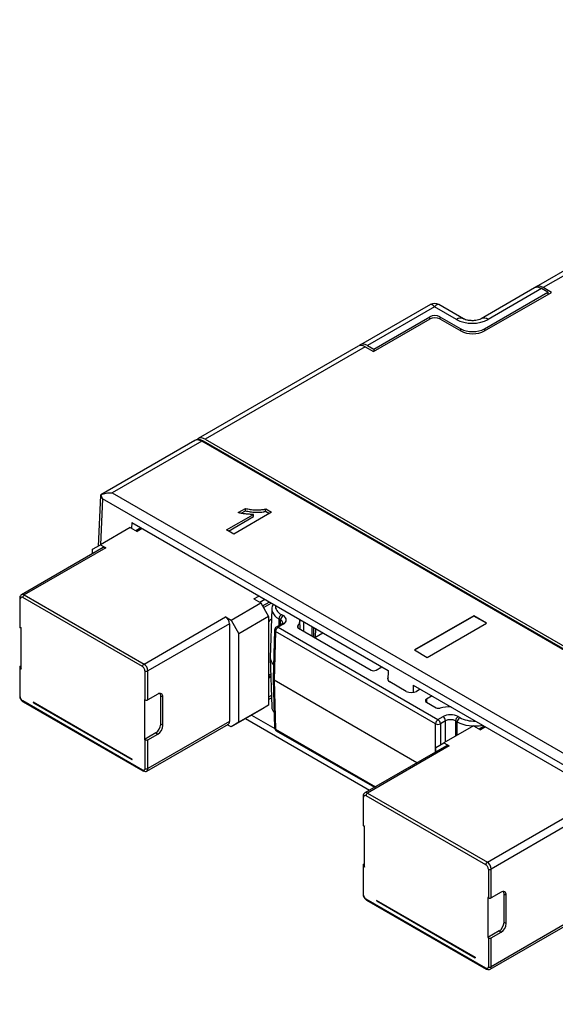
# Model space of a CAD drawing. Units: inches. Extents: x 2.2 to 14.9, y 0.8 to 11.2.
# Drawn here: x 8.8 to 10.3, y 6.6 to 9.3 of the extents above; entities that cross this region are included whole.
import ezdxf

# ---------------------------------------------------------------- set-up
doc = ezdxf.new("R2010")
doc.units = ezdxf.units.IN
doc.header["$MEASUREMENT"] = 0

msp = doc.modelspace()

# ---------------------------------------------------------------- linework, layer by layer
at = {"color": 7, "linetype": 'Continuous', "lineweight": 25}
for p, q in [((11.5296, 9.3268), (10.2269, 8.5748)), ((11.5491, 9.3248), (10.2468, 8.5729)), ((10.2225, 8.572), (10.072, 8.4852)), ((10.242, 8.57), (10.0917, 8.4832)), ((10.2597, 8.5598), (10.242, 8.57)), ((10.27, 8.5595), (10.2468, 8.5729)), ((10.0815, 8.4569), (10.2597, 8.5598)), ((10.0816, 8.4508), (10.27, 8.5595)), ((10.2597, 8.5598), (10.2599, 8.5537)), ((9.9293, 8.5252), (9.7326, 8.4116)), ((9.9411, 8.5187), (9.7524, 8.4098)), ((10.0026, 8.4832), (9.9411, 8.5187)), ((10.0222, 8.4852), (9.9529, 8.5252)), ((9.7692, 8.3929), (9.9282, 8.4847)), ((9.7701, 8.3995), (9.9279, 8.4907)), ((9.9279, 8.4846), (9.9279, 8.4907)), ((9.956, 8.4847), (10.0148, 8.4508)), ((9.9562, 8.4907), (10.0147, 8.4569)), ((9.9562, 8.4907), (9.9562, 8.4846)), ((10.0147, 8.4509), (10.0147, 8.4569)), ((10.0815, 8.4569), (10.0815, 8.4507)), ((9.7264, 8.4084), (9.2755, 8.148)), ((9.746, 8.4063), (9.2953, 8.1461)), ((9.746, 8.4063), (9.7692, 8.3929)), ((9.7524, 8.4098), (9.7701, 8.3995)), ((9.7701, 8.3995), (9.7701, 8.3935)), ((9.2662, 8.1424), (9.0021, 7.9899)), ((9.2858, 8.1404), (9.0341, 7.9951)), ((10.4796, 7.4512), (9.2858, 8.1404)), ((10.4846, 7.4517), (9.2908, 8.1409)), ((9.2953, 8.1461), (10.4825, 7.4608)), ((9.0009, 7.988), (8.9944, 7.8455)), ((9.0022, 7.99), (9.0012, 7.988)), ((9.0341, 7.9951), (11.4715, 6.5879)), ((9.0067, 7.9785), (9.0008, 7.8492)), ((11.4708, 6.556), (9.0067, 7.9785)), ((9.3557, 7.8911), (9.4312, 7.9347)), ((9.3614, 7.8878), (9.4315, 7.9283)), ((9.4821, 7.9406), (9.3761, 7.8794)), ((9.3883, 7.9398), (9.4087, 7.9516)), ((9.3966, 7.938), (9.4087, 7.9449)), ((9.4087, 7.9449), (9.4087, 7.9516)), ((9.4657, 7.9434), (9.4658, 7.95)), ((9.4657, 7.9434), (9.4764, 7.9373)), ((9.4658, 7.95), (9.4821, 7.9406)), ((9.0845, 7.8976), (9.001, 7.8494)), ((9.0845, 7.8976), (9.104, 7.8863)), ((9.0889, 7.9114), (9.0887, 7.8951)), ((9.0889, 7.9114), (9.8103, 7.495)), ((9.1147, 7.8965), (9.1005, 7.8883)), ((9.1182, 7.8945), (9.104, 7.8863)), ((9.3761, 7.8794), (9.3557, 7.8911)), ((8.9787, 7.8365), (9.001, 7.8494)), ((9.001, 7.8494), (9.0163, 7.8405)), ((9.0084, 7.8413), (8.7787, 7.7087)), ((9.0163, 7.8405), (8.7866, 7.7079)), ((8.9787, 7.8241), (8.9787, 7.8365)), ((8.7866, 7.7079), (9.1235, 7.5135)), ((9.4325, 7.6967), (9.4467, 7.7049)), ((8.7737, 7.6991), (8.7737, 7.6179)), ((8.7755, 7.6155), (8.7755, 7.6967)), ((9.1193, 7.5062), (8.7824, 7.7007)), ((9.3684, 7.6372), (9.452, 7.6854)), ((9.4325, 7.6967), (9.452, 7.6854)), ((9.4634, 7.6952), (9.4492, 7.687)), ((9.452, 7.6854), (9.4742, 7.6469)), ((9.4568, 7.677), (9.4759, 7.688)), ((9.4575, 7.6758), (9.4617, 7.6734)), ((9.4617, 7.6734), (9.4815, 7.6848)), ((9.4597, 7.672), (9.4617, 7.6734)), ((9.4831, 7.669), (9.4789, 7.5316)), ((9.5101, 7.6525), (9.515, 7.6497)), ((10.0513, 7.6495), (9.8843, 7.5531)), ((10.0513, 7.6487), (9.885, 7.5527)), ((10.0875, 7.6286), (10.0513, 7.6495)), ((10.0513, 7.6487), (10.0513, 7.6495)), ((10.0868, 7.6282), (10.0513, 7.6487)), ((9.1235, 7.5135), (9.3531, 7.6461)), ((9.3643, 7.6268), (9.1346, 7.4942)), ((9.3531, 7.6461), (9.3684, 7.6372)), ((9.3643, 7.6268), (9.3643, 7.3519)), ((9.3684, 7.6372), (9.3907, 7.5986)), ((9.4742, 7.6469), (9.3907, 7.5986)), ((9.4742, 7.6469), (9.4742, 7.3977)), ((9.4822, 7.6394), (9.4798, 7.638)), ((9.51, 7.6258), (9.4958, 7.6176)), ((9.515, 7.6253), (9.5008, 7.6171)), ((9.503, 7.6404), (9.5025, 7.6214)), ((9.5079, 7.6376), (9.503, 7.6404)), ((9.5075, 7.6243), (9.5079, 7.6376)), ((9.5563, 7.6206), (9.5564, 7.6157)), ((9.5629, 7.6115), (9.5621, 7.6372)), ((9.5622, 7.6326), (9.5641, 7.6371)), ((9.5731, 7.6057), (9.5731, 7.6319)), ((9.9205, 7.5322), (10.0875, 7.6286)), ((8.7773, 7.6144), (8.7755, 7.6155)), ((8.7778, 7.6162), (8.7773, 7.6144)), ((8.7773, 7.6144), (8.7778, 7.6142)), ((8.7778, 7.6141), (8.7778, 7.6162)), ((8.7778, 7.5016), (8.7778, 7.6141)), ((9.3907, 7.3495), (9.3907, 7.5986)), ((9.4908, 7.6092), (9.4867, 7.4718)), ((9.4938, 7.605), (9.4896, 7.4677)), ((9.9436, 7.3453), (9.4938, 7.605)), ((9.5008, 7.6171), (9.9506, 7.3574)), ((9.5583, 7.6141), (9.7625, 7.4963)), ((9.5953, 7.6191), (9.5953, 7.5928)), ((9.6009, 7.5896), (9.6009, 7.6158)), ((9.6037, 7.5879), (9.6265, 7.6011)), ((9.6061, 7.6128), (9.6054, 7.5889)), ((9.8843, 7.5531), (9.9205, 7.5322)), ((8.7755, 7.5078), (8.7778, 7.5092)), ((9.4789, 7.5303), (9.4831, 7.3929)), ((8.7737, 7.5054), (8.7737, 7.4242)), ((8.7755, 7.4218), (8.7755, 7.503)), ((8.7755, 7.503), (8.7773, 7.5019)), ((8.7773, 7.5019), (8.7778, 7.4995)), ((8.7773, 7.5019), (8.7778, 7.5017)), ((8.7778, 7.4995), (8.7778, 7.5016)), ((9.1262, 7.4942), (9.1262, 7.413)), ((9.1346, 7.413), (9.1346, 7.4942)), ((9.4742, 7.4805), (9.4803, 7.484)), ((9.4798, 7.4853), (9.4803, 7.4856)), ((9.7767, 7.4963), (9.7924, 7.5053)), ((9.8103, 7.495), (9.8099, 7.4682)), ((9.4742, 7.4805), (9.4798, 7.4773)), ((9.4798, 7.4773), (9.4805, 7.4777)), ((9.4867, 7.4716), (9.4908, 7.3343)), ((9.8914, 7.2357), (9.4896, 7.4677)), ((9.4896, 7.4677), (9.4938, 7.3303)), ((9.8615, 7.4366), (9.8147, 7.4636)), ((9.881, 7.4542), (9.8807, 7.4336)), ((9.881, 7.4542), (10.6022, 7.0378)), ((9.1624, 7.4291), (9.1346, 7.413)), ((9.9006, 7.4428), (9.8898, 7.4366)), ((9.1193, 7.2153), (8.7824, 7.4098)), ((8.7837, 7.4071), (9.1205, 7.2126)), ((9.09, 7.2453), (8.8117, 7.406)), ((8.8117, 7.406), (8.8125, 7.4045)), ((8.8125, 7.4045), (8.813, 7.4053)), ((8.8125, 7.4045), (9.0892, 7.2447)), ((9.1262, 7.413), (9.1245, 7.414)), ((9.1245, 7.414), (9.1245, 7.3015)), ((9.1704, 7.3441), (9.1704, 7.4245)), ((9.1704, 7.4245), (9.1764, 7.421)), ((9.1764, 7.3407), (9.1764, 7.421)), ((9.4821, 7.4248), (9.4742, 7.4202)), ((9.4742, 7.4136), (9.4823, 7.4182)), ((9.9338, 7.4237), (9.9181, 7.4146)), ((9.9181, 7.4146), (9.9184, 7.4063)), ((9.9181, 7.4065), (9.9455, 7.3906)), ((9.452, 7.3849), (9.3684, 7.3366)), ((9.4742, 7.3977), (9.3907, 7.3495)), ((9.4742, 7.3977), (9.452, 7.3849)), ((9.1313, 7.2121), (9.361, 7.3447)), ((9.3643, 7.3519), (9.1346, 7.2193)), ((9.1764, 7.3407), (9.1704, 7.3441)), ((9.3684, 7.3366), (9.3577, 7.3428)), ((9.3907, 7.3495), (9.3684, 7.3366)), ((9.4087, 7.3599), (9.7576, 7.1585)), ((9.4257, 7.3697), (9.4912, 7.3318)), ((9.9436, 7.2658), (9.9436, 7.3453)), ((9.9506, 7.3574), (9.9648, 7.3656)), ((9.9719, 7.3535), (9.9577, 7.3453)), ((9.9577, 7.3453), (9.9577, 7.2863)), ((9.9719, 7.2945), (9.9719, 7.3535)), ((10.005, 7.3507), (10.0001, 7.3535)), ((10.0001, 7.3535), (10.0001, 7.3108)), ((10.005, 7.3136), (10.005, 7.3507)), ((10.0072, 7.3656), (10.0121, 7.3628)), ((9.1565, 7.32), (9.1245, 7.3015)), ((9.1346, 7.3005), (9.1624, 7.3166)), ((9.1565, 7.32), (9.1624, 7.3166)), ((9.4938, 7.3303), (9.7745, 7.1682)), ((9.4958, 7.3259), (9.7717, 7.1666)), ((10.0505, 7.3399), (9.967, 7.2917)), ((10.0505, 7.3399), (10.07, 7.3287)), ((10.0807, 7.3388), (10.0665, 7.3306)), ((10.0842, 7.3368), (10.07, 7.3287)), ((9.1245, 7.3015), (9.1262, 7.3005)), ((9.1262, 7.3005), (9.1262, 7.2193)), ((9.1346, 7.2193), (9.1346, 7.3005)), ((9.9447, 7.2788), (9.967, 7.2917)), ((9.967, 7.2917), (9.9823, 7.2829)), ((9.9744, 7.2836), (9.7447, 7.151)), ((9.9823, 7.2829), (9.7526, 7.1503)), ((9.9447, 7.2665), (9.9447, 7.2788)), ((9.0889, 7.2461), (9.0892, 7.2447)), ((9.0892, 7.2447), (9.09, 7.2453)), ((9.7526, 7.1503), (10.0895, 6.9558)), ((9.7398, 7.1414), (9.7398, 7.0603)), ((9.7415, 7.0578), (9.7415, 7.139)), ((10.0853, 6.9486), (9.7484, 7.143)), ((10.0895, 6.9558), (10.3191, 7.0884)), ((10.3303, 7.0691), (10.1006, 6.9365)), ((9.7433, 7.0568), (9.7415, 7.0578)), ((9.7438, 7.0586), (9.7433, 7.0568)), ((9.7433, 7.0568), (9.7438, 7.0565)), ((9.7438, 7.0565), (9.7438, 7.0586)), ((9.7438, 6.944), (9.7438, 7.0565)), ((9.7398, 6.9477), (9.7398, 6.8666)), ((9.7415, 6.9501), (9.7438, 6.9515)), ((9.7415, 6.8642), (9.7415, 6.9453)), ((9.7415, 6.9453), (9.7433, 6.9443)), ((9.7433, 6.9443), (9.7438, 6.9419)), ((9.7433, 6.9443), (9.7438, 6.944)), ((9.7438, 6.9419), (9.7438, 6.944)), ((10.0923, 6.9365), (10.0923, 6.8553)), ((10.1006, 6.8553), (10.1006, 6.9365)), ((10.0853, 6.6576), (9.7484, 6.8521)), ((9.7497, 6.8494), (10.0865, 6.6549)), ((10.056, 6.6877), (9.7777, 6.8483)), ((9.7777, 6.8483), (9.7785, 6.8468)), ((9.7785, 6.8468), (9.779, 6.8477)), ((9.7785, 6.8468), (10.0552, 6.687)), ((10.0923, 6.8553), (10.0905, 6.8564)), ((10.0905, 6.8564), (10.0905, 6.7438)), ((10.1284, 6.8714), (10.1006, 6.8553)), ((10.1364, 6.7864), (10.1364, 6.8668)), ((10.1364, 6.8668), (10.1424, 6.8634)), ((10.1424, 6.783), (10.1424, 6.8634)), ((10.3303, 6.7942), (10.1006, 6.6617)), ((10.1225, 6.7623), (10.0905, 6.7438)), ((10.0973, 6.6544), (10.327, 6.787)), ((10.1225, 6.7623), (10.1284, 6.7589)), ((10.1424, 6.783), (10.1364, 6.7864)), ((10.0905, 6.7438), (10.0923, 6.7428)), ((10.0923, 6.7428), (10.0923, 6.6617)), ((10.1006, 6.7428), (10.1284, 6.7589)), ((10.1006, 6.6617), (10.1006, 6.7428)), ((10.0549, 6.6884), (10.0552, 6.687)), ((10.0552, 6.687), (10.056, 6.6877))]:
    msp.add_line(p, q, dxfattribs=at)
at = {"color": 7, "linetype": 'Continuous', "lineweight": 25, "flags": 128}
msp.add_lwpolyline([(9.4315, 7.9283), (9.4313, 7.9315), (9.4312, 7.9347)], dxfattribs=at)
at = {"color": 7, "linetype": 'Continuous', "lineweight": 25}
for centre, radius, start, end in [((9.9411, 8.5047), 0.0236, 58.7473, 121.0467), ((10.0141, 8.4671), 0.0199, 66.2149, 125.572), ((10.0802, 8.4681), 0.019, 52.9264, 115.4115), ((9.2887, 8.1365), 0.0048, 64.1317, 127.179), ((9.0117, 7.8341), 0.00792, 54.3822, 114.3072), ((8.782, 7.7019), 0.00754, 52.7109, 116.2904), ((8.7915, 7.7003), 0.00908, 122.6054, 177.3946), ((8.7767, 7.6994), 0.00297, 185.8374, 245.6138), ((9.5184, 7.6396), 0.0154, 122.6522, 176.7705), ((9.5233, 7.6368), 0.0154, 122.6522, 176.7705), ((9.3401, 7.6257), 0.0242, 2.6056, 57.3943), ((9.4927, 7.6166), 0.025, 121.0241, 137.563), ((9.5121, 7.6213), 0.00494, 53.7614, 114.9279), ((8.7767, 7.6182), 0.00297, 185.6962, 245.6251), ((9.5008, 7.6089), 0.01, 119.9973, 178.2684), ((9.4958, 7.6096), 0.00501, 183.6651, 245.5296), ((9.5091, 7.6041), 0.0154, 122.6522, 176.7705), ((9.4979, 7.6131), 0.00494, 53.7614, 114.9279), ((9.1283, 7.5058), 0.00908, 122.6054, 177.3946), ((9.1104, 7.4931), 0.0242, 2.6056, 57.3943), ((8.7764, 7.5054), 0.00258, 110.7822, 249.2172), ((9.1304, 7.5022), 0.00908, 242.6094, 297.3904), ((9.4731, 7.496), 0.0126, 275.1419, 302.0312), ((9.4731, 7.488), 0.0126, 275.142, 302.0311), ((9.1679, 7.4224), 0.0086, 350.7861, 129.2032), ((9.1583, 7.425), 0.0122, 357.5757, 29.5686), ((8.7767, 7.4245), 0.00297, 185.6962, 245.6251), ((8.7854, 7.4095), 0.00297, 174.3788, 234.3019), ((9.1304, 7.4211), 0.00908, 242.6094, 297.3904), ((9.1402, 7.3455), 0.0303, 302.6055, 357.3945), ((9.3567, 7.351), 0.00762, 304.3568, 6.9551), ((9.959, 7.3444), 0.0154, 122.6522, 176.7705), ((9.9506, 7.3595), 0.0159, 243.527, 296.4729), ((9.9423, 7.3444), 0.0154, 3.2296, 57.3477), ((9.9565, 7.3526), 0.0154, 3.2296, 57.3477), ((10.0155, 7.3526), 0.0154, 122.6522, 176.7705), ((10.0204, 7.3498), 0.0154, 122.6522, 176.7705), ((9.1461, 7.3421), 0.0303, 302.6055, 357.3945), ((9.5008, 7.3346), 0.01, 181.7316, 240.0027), ((9.4957, 7.3349), 0.00494, 187.0371, 246.4056), ((9.4987, 7.3299), 0.00495, 175.3923, 234.6415), ((9.1304, 7.3086), 0.00908, 242.6094, 297.3904), ((9.9777, 7.2764), 0.00792, 54.3827, 114.3069), ((9.1222, 7.215), 0.00297, 174.3788, 234.3019), ((9.1217, 7.2153), 0.00297, 245.6861, 305.6183), ((9.1281, 7.2193), 0.00792, 234.3826, 294.3072), ((9.1304, 7.2274), 0.00908, 242.6094, 297.3904), ((9.127, 7.2184), 0.00762, 304.3568, 6.9551), ((9.7481, 7.1443), 0.00754, 52.7225, 116.2786), ((9.7575, 7.1426), 0.00908, 122.6054, 177.3946), ((9.7427, 7.1417), 0.00297, 185.8372, 245.6143), ((9.7427, 7.0605), 0.00297, 185.6947, 245.6263), ((10.0944, 6.9482), 0.00908, 122.6054, 177.3946), ((10.0764, 6.9354), 0.0242, 2.6055, 57.3944), ((9.7424, 6.9477), 0.00258, 110.7835, 249.2168), ((10.0964, 6.9446), 0.00908, 242.6095, 297.3905), ((10.1339, 6.8648), 0.0086, 350.7861, 129.2032), ((10.1243, 6.8673), 0.0122, 357.5757, 29.5686), ((9.7427, 6.8669), 0.00297, 185.6947, 245.6263), ((9.7514, 6.8518), 0.00297, 174.3788, 234.3019), ((10.0964, 6.8634), 0.00908, 242.6095, 297.3905), ((10.1062, 6.7878), 0.0303, 302.6055, 357.3945), ((10.1121, 6.7844), 0.0303, 302.6055, 357.3945), ((10.0964, 6.7509), 0.00908, 242.6095, 297.3905), ((10.0882, 6.6573), 0.00297, 174.3788, 234.3019), ((10.0877, 6.6576), 0.00297, 245.6861, 305.6183), ((10.0941, 6.6617), 0.00792, 234.3825, 294.3071), ((10.0964, 6.6697), 0.00908, 242.6095, 297.3905), ((10.0929, 6.6608), 0.00778, 305.0791, 6.2332)]:
    msp.add_arc(centre, radius, start, end, dxfattribs=at)
for centre, major_axis, ratio, start_param, end_param in [((10.2425, 8.5381), (-0.0202, 0.0338), 0.56722, 5.48944, 6.274757), ((10.2463, 8.5405), (-0.0192, 0.0344), 0.587367, 5.506906, 6.426705), ((9.9411, 8.4865), (-0.0108, 0.0391), 0.32678, 5.582755, 6.368072), ((9.9411, 8.4865), (0.0108, 0.0391), 0.32678, 6.198298, 6.983615), ((9.9421, 8.4825), (0.02, 0), 0.577464, 0.78555, 2.356042), ((9.9421, 8.4767), (0.0197, 0), 0.577464, 0.78555, 2.356042), ((10.0471, 8.5089), (0.063, 0), 0.577287, 3.9276, 5.498396), ((10.0481, 8.4762), (0.0472, 0), 0.577464, 3.927143, 5.497635), ((10.0482, 8.4701), (0.0472, 0), 0.577464, 3.927143, 5.497635), ((9.7465, 8.3745), (-0.0202, 0.0338), 0.56722, 5.48944, 6.274757), ((9.7519, 8.3773), (-0.0192, 0.0344), 0.587367, 5.506906, 6.425651), ((9.2948, 8.1137), (-0.0192, 0.0344), 0.587367, 5.506906, 6.501234), ((9.2862, 8.1084), (-0.0201, 0.0339), 0.569817, 5.491524, 6.276841), ((9.0208, 7.9864), (-0.0133, 0.0244), 0.582173, 1.120235, 1.575187), ((9.5513, 7.6681), (0.0682, -0.0003), 0.577156, 2.800834, 3.929397), ((9.5513, 7.6763), (0.0582, 0), 0.577112, 3.089517, 3.926839), ((9.4937, 7.6375), (0.03, 0), 0.577112, 5.497939, 7.068431), ((9.4937, 7.6293), (0.02, 0.0003), 0.576849, 6.260547, 7.059726), ((9.5654, 7.6182), (0.01, 0), 0.577112, 2.724644, 3.926839), ((9.4939, 7.6365), (0.0682, 0), 0.577112, 5.866236, 6.30063), ((9.5471, 7.5309), (0.0682, 0), 0.577112, 3.124148, 3.659408), ((9.7696, 7.5003), (0.01, 0), 0.577464, 3.927143, 5.497635), ((9.4967, 7.4717), (0.01, 0), 0.577112, 3.124148, 3.926839), ((9.8289, 7.4718), (0.02, 0), 0.577112, 2.807463, 3.926839), ((9.8757, 7.4447), (0.02, 0), 0.577464, 3.927143, 5.497635), ((9.9252, 7.4105), (0.01, 0), 0.577112, 2.356347, 3.926839), ((9.5513, 7.3938), (0.0682, 0.0003), 0.577156, 3.156479, 3.577618), ((9.9526, 7.3947), (0.01, 0), 0.577464, 3.927143, 5.129338), ((9.9843, 7.3534), (0.0682, 0), 0.577464, 1.525881, 1.987745), ((9.986, 7.3533), (0.03, 0), 0.577464, 0.78555, 2.356042), ((9.986, 7.3452), (0.02, 0), 0.587715, 0.78555, 2.356042), ((10.0532, 7.3784), (0.0682, 0), 0.574455, 3.927143, 5.055706), ((10.0532, 7.3865), (0.0582, 0), 0.577464, 3.927143, 4.764465)]:
    msp.add_ellipse(centre, major_axis=major_axis, ratio=ratio, start_param=start_param, end_param=end_param, dxfattribs=at)
for points, knots in [([(10.072, 8.4852), (10.0708, 8.4845), (10.0682, 8.4832), (10.0611, 8.481), (10.0519, 8.4797), (10.0413, 8.4797), (10.0318, 8.4813), (10.0253, 8.4835), (10.0231, 8.4847), (10.0222, 8.4852)], [0, 0, 0, 0, 0.12558, 0.266117, 0.42135, 0.589089, 0.760706, 0.904468, 1, 1, 1, 1]), ([(9.2908, 8.1409), (9.288, 8.1422), (9.2821, 8.1451), (9.273, 8.1452), (9.2664, 8.1434), (9.2644, 8.1411), (9.2643, 8.1411)], [0, 0, 0, 0, 0.313768, 0.668498, 0.987075, 1, 1, 1, 1]), ([(9.0022, 7.99), (9.0065, 7.9923), (9.0117, 7.9938), (9.0225, 7.9955), (9.0283, 7.9956), (9.0341, 7.9951)], [0, 0, 0, 0, 0.5, 0.5, 1, 1, 1, 1]), ([(9.4312, 7.9347), (9.4275, 7.9347), (9.4238, 7.9347), (9.4165, 7.9351), (9.4128, 7.9354), (9.4056, 7.9363), (9.4021, 7.9368), (9.3968, 7.9378), (9.3951, 7.9382), (9.3917, 7.9389), (9.39, 7.9394), (9.3883, 7.9398)], [0, 0, 0, 0, 0.25, 0.25, 0.5, 0.5, 0.75, 0.75, 0.875, 0.875, 1, 1, 1, 1]), ([(9.4087, 7.9516), (9.4109, 7.951), (9.4132, 7.9504), (9.4178, 7.9495), (9.4202, 7.9491), (9.4273, 7.9481), (9.4322, 7.9476), (9.4419, 7.9471), (9.4469, 7.9471), (9.4542, 7.9478), (9.4566, 7.9481), (9.4601, 7.9487), (9.4612, 7.9489), (9.4635, 7.9494), (9.4646, 7.9497), (9.4658, 7.95)], [0, 0, 0, 0, 0.125, 0.125, 0.25, 0.25, 0.5, 0.5, 0.75, 0.75, 0.875, 0.875, 0.9375, 0.9375, 1, 1, 1, 1]), ([(9.4087, 7.9449), (9.4109, 7.9444), (9.4131, 7.9438), (9.4178, 7.9429), (9.4201, 7.9425), (9.4273, 7.9415), (9.4322, 7.941), (9.4419, 7.9405), (9.4469, 7.9405), (9.4542, 7.9412), (9.4566, 7.9415), (9.4601, 7.9421), (9.4613, 7.9423), (9.4636, 7.9428), (9.4646, 7.9431), (9.4657, 7.9434)], [0.0016432, 0.0016432, 0.0016432, 0.0016432, 0.125, 0.125, 0.25, 0.25, 0.5, 0.5, 0.75, 0.75, 0.875, 0.875, 0.9375, 0.9375, 0.9983566, 0.9983566, 0.9983566, 0.9983566]), ([(8.7787, 7.7087), (8.778, 7.7082), (8.7765, 7.7071), (8.7749, 7.7048), (8.7739, 7.7021), (8.7738, 7.7001), (8.7737, 7.6991)], [0, 0, 0, 0, 0.2579356, 0.5126069, 0.7609087, 1, 1, 1, 1]), ([(8.7824, 7.7007), (8.7815, 7.7011), (8.7797, 7.7019), (8.7774, 7.7014), (8.7758, 7.6997), (8.7756, 7.6977), (8.7755, 7.6967)], [0, 0, 0, 0, 0.249996, 0.499999, 0.750009, 1, 1, 1, 1]), ([(9.5137, 7.6294), (9.5137, 7.6294), (9.5138, 7.6293), (9.5136, 7.6285), (9.5116, 7.6267), (9.5102, 7.6259), (9.51, 7.6258)], [0, 0, 0, 0, 0.1419125, 0.5957547, 0.9483081, 1, 1, 1, 1]), ([(9.1262, 7.4942), (9.1261, 7.4953), (9.1259, 7.4975), (9.1243, 7.5011), (9.122, 7.5043), (9.1202, 7.5056), (9.1193, 7.5062)], [0, 0, 0, 0, 0.249994, 0.500003, 0.750008, 1, 1, 1, 1]), ([(8.7737, 7.4242), (8.7739, 7.4226), (8.7742, 7.4195), (8.7765, 7.4144), (8.7798, 7.4098), (8.7824, 7.408), (8.7837, 7.4071)], [0, 0, 0, 0, 0.249999, 0.499998, 0.749997, 1, 1, 1, 1]), ([(8.7824, 7.4098), (8.7815, 7.4104), (8.7797, 7.4117), (8.7774, 7.4149), (8.7758, 7.4185), (8.7756, 7.4207), (8.7755, 7.4218)], [0, 0, 0, 0, 0.2499958, 0.4999996, 0.750008, 1, 1, 1, 1]), ([(9.1262, 7.2193), (9.1261, 7.2183), (9.1259, 7.2163), (9.1243, 7.2146), (9.122, 7.2141), (9.1202, 7.2149), (9.1193, 7.2153)], [0, 0, 0, 0, 0.249991, 0.499999, 0.750008, 1, 1, 1, 1]), ([(9.7447, 7.151), (9.744, 7.1505), (9.7425, 7.1495), (9.7409, 7.1471), (9.7399, 7.1444), (9.7398, 7.1424), (9.7398, 7.1414)], [0, 0, 0, 0, 0.257935, 0.512609, 0.76091, 1, 1, 1, 1]), ([(9.7484, 7.143), (9.7475, 7.1434), (9.7457, 7.1442), (9.7434, 7.1437), (9.7418, 7.142), (9.7416, 7.14), (9.7415, 7.139)], [0, 0, 0, 0, 0.249993, 0.5, 0.750008, 1, 1, 1, 1]), ([(10.0923, 6.9365), (10.0921, 6.9376), (10.0919, 6.9399), (10.0903, 6.9434), (10.088, 6.9466), (10.0862, 6.9479), (10.0853, 6.9486)], [0, 0, 0, 0, 0.249994, 0.5, 0.750009, 1, 1, 1, 1]), ([(9.7398, 6.8666), (9.7399, 6.865), (9.7402, 6.8618), (9.7425, 6.8567), (9.7458, 6.8522), (9.7484, 6.8503), (9.7497, 6.8494)], [0, 0, 0, 0, 0.249999, 0.499998, 0.749998, 1, 1, 1, 1]), ([(9.7484, 6.8521), (9.7475, 6.8527), (9.7457, 6.854), (9.7434, 6.8572), (9.7418, 6.8608), (9.7416, 6.863), (9.7415, 6.8642)], [0, 0, 0, 0, 0.249992, 0.499999, 0.750007, 1, 1, 1, 1]), ([(10.0923, 6.6617), (10.0921, 6.6607), (10.0919, 6.6587), (10.0903, 6.657), (10.088, 6.6564), (10.0862, 6.6572), (10.0853, 6.6576)], [0, 0, 0, 0, 0.249991, 0.499999, 0.750007, 1, 1, 1, 1])]:
    msp.add_open_spline(points, degree=3, knots=knots, dxfattribs=at)

doc.saveas('drawing.dxf')
